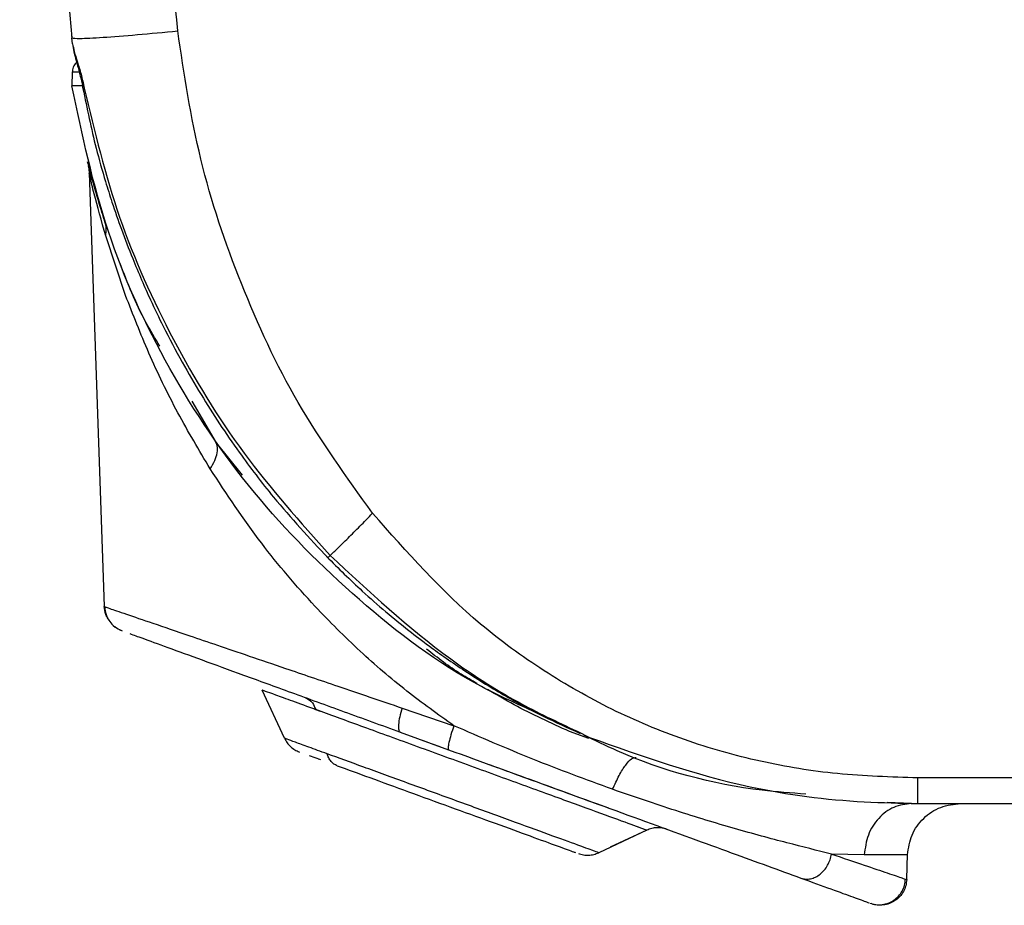
# Model space of a CAD drawing. Units: inches. Extents: x 0.4 to 10.6, y 0.4 to 8.1.
# Drawn here: x 7 to 7, y 2.9 to 3 of the extents above; entities that cross this region are included whole.
import ezdxf

# ---------------------------------------------------------------- set-up
doc = ezdxf.new("R2010")
doc.units = ezdxf.units.IN
doc.header["$MEASUREMENT"] = 0

msp = doc.modelspace()

# ---------------------------------------------------------------- linework, layer by layer
at = {"color": 7, "linetype": 'Continuous', "lineweight": 25}
for p, q in [((6.969557888525807, 3.000988001267574), (6.96955030042958, 3.001063677555457)), ((6.969602787307076, 3.000553521883367), (6.969565475911064, 3.000912332066597)), ((6.969575221537051, 2.998872172809809), (6.969561246775895, 2.998071029808048)), ((6.969639106056071, 2.998071008191589), (6.969561246762173, 2.998071029020902)), ((6.970519670271684, 2.993435897668431), (6.970488623445327, 2.993557112464906)), ((6.97048862351655, 2.993557112482796), (6.970532711393959, 2.993385644368581)), ((6.970582950247072, 2.992904271868542), (6.971480168558546, 2.967211301038128)), ((6.970583351330753, 2.992892786334628), (6.970597919782564, 2.99282959111175)), ((6.971384573258907, 2.990450918838878), (6.970890548415284, 2.992038075816719)), ((6.971271317538457, 2.99079958913888), (6.971149721011222, 2.991193378420886)), ((6.972739671337354, 2.9856471954367), (6.97156421413697, 2.989171076889299)), ((6.978136788049216, 2.976924418672125), (6.976686001989155, 2.979390403662427)), ((6.979675675666845, 2.975008417464994), (6.978136788049254, 2.97692441867207)), ((6.971480168558546, 2.967211301038128), (6.971547747432862, 2.967188273808521)), ((6.971527849613059, 2.967195050658791), (6.971480168558546, 2.967211301038128)), ((6.982162741479507, 2.959414194195083), (6.980831632176042, 2.962268717161287)), ((6.989138422471992, 2.961203368045207), (6.992204478165929, 2.960157012366457)), ((6.989022440947735, 2.959778357681094), (6.991887777911522, 2.958735460315131)), ((6.998540381290537, 2.960238281824124), (6.998809996064023, 2.96009948358066)), ((7.000204404446095, 2.959391896951812), (6.999059167443232, 2.95981050433183)), ((6.999503009891707, 2.959829447547209), (7.000238477437523, 2.959463939811422)), ((6.990378259944758, 2.959284879923231), (6.990847765297389, 2.959113993950044)), ((6.990847765297389, 2.959113993950044), (6.99136983709695, 2.958923975354854)), ((6.983631998551342, 2.958388577247405), (6.984291639664694, 2.958148487516846)), ((6.984149939365948, 2.958200062207776), (6.984291639663589, 2.958148487517248)), ((7.027850434807218, 2.957071193895166), (7.019707243060918, 2.957071193764137)), ((7.000720522716166, 2.955520604119475), (7.001362739379461, 2.955286856370086)), ((7.019335979662029, 2.955551344135166), (7.017892725447151, 2.955603508180354)), ((7.019335979663123, 2.955551344143174), (7.019431636761778, 2.955551344143174)), ((7.019707243060918, 2.955551350451835), (7.028782854795722, 2.955551350451835)), ((7.003642232114467, 2.953966337758141), (7.000787719402832, 2.952635256619655)), ((7.003001783791153, 2.95419944215475), (7.003642232117432, 2.95396633775683)), ((7.016531013230563, 2.952511657521784), (7.014589174314313, 2.952556942319956)), ((7.019043897957924, 2.951040586138129), (7.019097127197337, 2.952564872120821)), ((7.018898136739547, 2.951094604337889), (7.019044056500726, 2.951045126209974))]:
    msp.add_line(p, q, dxfattribs=at)
at = {"color": 1, "linetype": 'Continuous', "lineweight": 25}
msp.add_line((6.983937434157234, 2.96113829766377), (6.98428095636818, 2.961013265802805), dxfattribs=at)
at = {"color": 7, "linetype": 'Continuous', "lineweight": 25, "flags": 128}
msp.add_lwpolyline([(7.003642232114467, 2.953966337758141), (7.003642232085956, 2.953966337768118), (7.003642232077719, 2.953966337765091), (7.003642232102217, 2.953966337750286), (7.003642232107346, 2.953966337745878), (7.003642232108568, 2.953966337743162), (7.003084574899301, 2.953705912145466), (7.001473714069589, 2.952954444945036)], dxfattribs=at)
at = {"color": 7, "linetype": 'Continuous', "lineweight": 25}
for points, knots in [([(6.96646512356318, 3.043740325959551), (6.966833168455755, 3.03659161767651), (6.967569262414487, 3.022294120045051), (6.968900068855562, 3.008039621660576), (6.969565475848869, 3.00091233205755)], [0, 0, 0, 0, 0.4999971650502079, 0.9999999999999999, 0.9999999999999999, 0.9999999999999999, 0.9999999999999999]), ([(6.975833195358713, 3.001321582519082), (6.975174094241919, 3.008380549855637), (6.973855857415351, 3.022498855019272), (6.973125827215344, 3.03665971235733), (6.972760802536667, 3.043740326829945)], [0, 0, 0, 0, 0.499986879072193, 1, 1, 1, 1]), ([(6.969565475848869, 3.00091233205755), (6.969661988412708, 3.000893274812943), (6.969855020904551, 3.000855158869608), (6.971305991339952, 3.00092823682014), (6.973374599820144, 3.001084970737446), (6.975013684245779, 3.001242715254755), (6.975833195197027, 3.001321584504815)], [0, 0, 0, 0, 0.2499904611004346, 0.499999997143673, 0.7500095348624887, 0.9999999999999999, 0.9999999999999999, 0.9999999999999999, 0.9999999999999999]), ([(6.987382722582336, 2.972740954617008), (6.985842650948797, 2.97488407529462), (6.982779665223481, 2.979146440693869), (6.979494036673609, 2.986280390289296), (6.976982452079028, 2.993656689309354), (6.976215874578174, 2.998769328267356), (6.975833195358713, 3.001321582519082)], [0, 0, 0, 0, 0.2532472546903355, 0.5036731468847361, 0.7522312192362495, 1, 1, 1, 1]), ([(6.96960285177253, 3.000553528843669), (6.96962919790148, 3.000406179038198), (6.969681550708843, 3.000113377921372), (6.96987888040893, 2.99949684956361), (6.970109952211093, 2.998770036105334), (6.970234473805804, 2.998208604752244), (6.97029660795761, 2.997928460083335)], [0, 0, 0, 0, 0.2541030709584245, 0.504932210310872, 0.7529696172702623, 1, 1, 1, 1]), ([(6.969619556001776, 3.000452357035383), (6.969644713121514, 3.000293151333776), (6.969694097143996, 2.999980626767009), (6.969869314446985, 2.999352729583742), (6.970062415016824, 2.998650213507462), (6.970165938719801, 2.998144337546757), (6.97021667048632, 2.997896433150107)], [0, 0, 0, 0, 0.2648368860963882, 0.5198810862689521, 0.7647178382175387, 1, 1, 1, 1]), ([(6.969621664623569, 3.000432037905679), (6.969646296932376, 3.000274860123246), (6.969689428560558, 2.999999638919932), (6.969796621004003, 2.999608765820819), (6.969842596250695, 2.999441118861957)], [0, 0, 0, 0, 0.5710961965865851, 0.9999999999999999, 0.9999999999999999, 0.9999999999999999, 0.9999999999999999]), ([(6.969842596250695, 2.999441118861957), (6.969831786668669, 2.999434285023795), (6.969735234504625, 2.999373244563434), (6.96961901073798, 2.999171826237721), (6.969589817937548, 2.998972057285776), (6.969575221537332, 2.998872172809804)], [0, 0, 0, 0, 0.05929727685702147, 0.5296486384284131, 1, 1, 1, 1]), ([(6.997073329754393, 2.960946198491618), (6.995986275670226, 2.961431448668451), (6.992187883756928, 2.963127013198736), (6.986460076639627, 2.96748500403798), (6.980160814810843, 2.973799275950922), (6.975154204450652, 2.981207346237853), (6.971402624339323, 2.989345248975816), (6.970174897545711, 2.995162473555872), (6.969561052301733, 2.998070999834018)], [0, 0, 0, 0, 0.07423435930675851, 0.25939021267348, 0.4445450020930943, 0.6296984832731922, 0.814854716812855, 0.9999999999999999, 0.9999999999999999, 0.9999999999999999, 0.9999999999999999]), ([(6.970178996589937, 2.9980714919156), (6.970126877213991, 2.998071465503081), (6.969839688071541, 2.998071319964339), (6.969729388417431, 2.998071148521119), (6.969639106056071, 2.998071008191589)], [0, 0, 0, 0, 0.1814810110895409, 1, 1, 1, 1]), ([(6.970213709063744, 2.997912228896272), (6.970456302756497, 2.996726539027271), (6.97083616525336, 2.994869940411559), (6.971470704548747, 2.992639002731631), (6.971974283997768, 2.991040275342352), (6.972502995070025, 2.98951657865117), (6.97309396297882, 2.987979018188776), (6.973678303105106, 2.986584412487731), (6.974277701152173, 2.985246399580262), (6.975062579866203, 2.983615928715353), (6.976053001250595, 2.981740806148392), (6.977174408905736, 2.979817239084532), (6.978306419280993, 2.978035994730845), (6.979715585357993, 2.975995730744771), (6.981778815276024, 2.973272733183933), (6.983639809673679, 2.971275990063165), (6.984741294382478, 2.970094158447929)], [0, 0, 0, 0, 0.1140158231237002, 0.1785303433172613, 0.2184708473635555, 0.2719872524072967, 0.33050159143281, 0.3736782165772811, 0.4144710573017926, 0.4686623812611718, 0.544186133863014, 0.6142472014015752, 0.6784359383273557, 0.7430139726122629, 0.8478952005985224, 1, 1, 1, 1]), ([(6.970296601694961, 2.997928458965204), (6.970261471481794, 2.997917799653397), (6.970212995016138, 2.997903090782708), (6.970223889765633, 2.997899109864171), (6.970226889243331, 2.997898013861334)], [0, 0, 0, 0, 0.7246859417638402, 1, 1, 1, 1]), ([(6.970296601695109, 2.997928458964431), (6.970913353039199, 2.995353411293649), (6.97214609157876, 2.990206506409866), (6.975446422977178, 2.982963364481168), (6.979574754499982, 2.97616340017144), (6.9831020830004, 2.972216940446465), (6.984866069650088, 2.970243349875708)], [0, 0, 0, 0, 0.250263693857654, 0.5002173135530952, 0.750062976404611, 1, 1, 1, 1]), ([(6.970488623516508, 2.993557112482958), (6.970513282902227, 2.993447656456737), (6.970562601674605, 2.993228744400115), (6.970576434779408, 2.993004772357911), (6.970583351331942, 2.99289278633467)], [0, 0, 0, 0, 0.49999999044892, 1, 1, 1, 1]), ([(6.970541096885336, 2.9933085134071), (6.970551445914066, 2.993252858759754), (6.970571962258294, 2.993142526676163), (6.970629276536503, 2.992856796207163), (6.970657679859369, 2.992715196329831)], [0, 0, 0, 0, 0.5044284992499276, 1, 1, 1, 1]), ([(6.971256432698483, 2.99084927488019), (6.971061267369307, 2.991498136535126), (6.970767008557148, 2.992476452000505), (6.970568386865946, 2.993245688172258), (6.970548436755721, 2.993323585839482), (6.970548230634464, 2.993324390665367)], [0, 0, 0, 0, 0.6609202350048201, 0.9964966836428847, 1, 1, 1, 1]), ([(6.970739981744532, 2.992505141691287), (6.97071192414316, 2.992637832960682), (6.970655442595964, 2.992904948032125), (6.97059840449182, 2.993128926686174), (6.970569700462582, 2.99324164238616)], [0, 0, 0, 0, 0.4967569545165495, 1, 1, 1, 1]), ([(6.970578400630647, 2.993128723947114), (6.970585156493167, 2.993073480662044), (6.970598654159162, 2.992963109053934), (6.9706027503379, 2.992851606121923), (6.970604796293998, 2.992795912726121)], [0, 0, 0, 0, 0.500520795300696, 1, 1, 1, 1]), ([(6.971564214136934, 2.989171076889408), (6.971314072474989, 2.990054984471357), (6.970932119217463, 2.991404665198879), (6.970630896536326, 2.992684701119794), (6.970598295738907, 2.992827380993678), (6.970583351330753, 2.992892786334628)], [0, 0, 0, 0, 0.5068532646645953, 0.7739384715900803, 1, 1, 1, 1]), ([(6.971568016856525, 2.98984481500731), (6.971496726626973, 2.990072956498587), (6.971393940864693, 2.990401889330417), (6.971300078707198, 2.9907063090783), (6.971271317538457, 2.99079958913888)], [0, 0, 0, 0, 0.6935807836739032, 1, 1, 1, 1]), ([(6.971563996306184, 2.989171069012565), (6.971583874200065, 2.989323397131918), (6.971623630497652, 2.989628057277504), (6.971550158753851, 2.98991200654835), (6.971513422410858, 2.990053983004419)], [0, 0, 0, 0, 0.499993588133726, 0.9999999999999999, 0.9999999999999999, 0.9999999999999999, 0.9999999999999999]), ([(6.974777057810943, 2.982635146509348), (6.974493644045857, 2.983100299577393), (6.973484713398716, 2.984756207806901), (6.972866271204966, 2.986378801905013), (6.972421552577958, 2.987545601044516)], [0, 0, 0, 0, 0.2809051007514216, 1, 1, 1, 1]), ([(6.977756566565463, 2.975370585745785), (6.977100947509301, 2.976476546336022), (6.975754076881516, 2.978748575833148), (6.974083082266574, 2.982205822546203), (6.973183232080248, 2.984510940041805), (6.972739671337352, 2.9856471954367)], [0, 0, 0, 0, 0.3247505452750251, 0.6671510943390744, 0.9999999999999999, 0.9999999999999999, 0.9999999999999999, 0.9999999999999999]), ([(6.977756461844174, 2.975370584087113), (6.977856412805959, 2.975536680821392), (6.978056314185258, 2.975868873385489), (6.978190113396431, 2.976333061952779), (6.978202507803092, 2.976749622273722), (6.978092726762564, 2.976960307847033), (6.978037835300348, 2.977065652441426)], [0, 0, 0, 0, 0.2499964399896711, 0.4999915186534125, 0.7499914691224066, 1, 1, 1, 1]), ([(6.992204480464786, 2.960157011609029), (6.991258951348631, 2.96083081167641), (6.989310569398099, 2.962219261663958), (6.986560185108806, 2.964597720573645), (6.983642188847112, 2.967502011154431), (6.980582472787624, 2.971099726580231), (6.978736687355135, 2.973889305279466), (6.97775657691176, 2.975370569118486)], [0, 0, 0, 0, 0.1567540548075943, 0.3230114925510343, 0.4993498172033244, 0.7341551926894548, 0.9999999999999999, 0.9999999999999999, 0.9999999999999999, 0.9999999999999999]), ([(6.984865906612309, 2.970243193836137), (6.98500958312953, 2.970379442626073), (6.985296937422151, 2.970651941399077), (6.985915524145261, 2.971260791294056), (6.986621720448801, 2.971966683961521), (6.987129060123914, 2.972482869403882), (6.987382722581796, 2.97274095461672)], [0, 0, 0, 0, 0.2500064956122108, 0.5000151805349876, 0.7500148629588923, 1, 1, 1, 1]), ([(7.019707243060918, 2.957071193764137), (7.018115161084612, 2.957116917334224), (7.014984790821105, 2.957206819554255), (7.010342167045045, 2.957975357673352), (7.005851148924052, 2.959240419966259), (7.001541533023556, 2.961046709821393), (6.997492721654682, 2.963354638427484), (6.992489897618625, 2.966979250135323), (6.989418079688326, 2.970444748578232), (6.987382722582336, 2.972740954617008)], [0, 0, 0, 0, 0.1283027009340167, 0.2522702760969199, 0.3782938430295903, 0.5037910750799311, 0.6280138161340807, 0.7535255214205708, 1, 1, 1, 1]), ([(6.984661670918348, 2.97017515357232), (6.985357290788677, 2.969486209038299), (6.986494290406505, 2.96836012034346), (6.988139510020468, 2.966921954116229), (6.989464609670502, 2.965839892156784), (6.990657505207439, 2.964932049562232), (6.991767124162249, 2.964135853425462), (6.992880639327059, 2.96338134939823), (6.994069510266241, 2.962626043483416), (6.995203239103399, 2.961953277490406), (6.996340911890893, 2.961320415109733), (6.997792452435771, 2.960558977729597), (6.998955407005853, 2.960033432304516), (6.99969214446411, 2.959700496684644)], [0, 0, 0, 0, 0.1592896700650358, 0.260361012835924, 0.3554575282732585, 0.4376512782377714, 0.504246606184472, 0.5776830931620609, 0.6564973679074456, 0.7334156386615192, 0.7921512671345707, 0.8683268021875742, 0.9999999999999999, 0.9999999999999999, 0.9999999999999999, 0.9999999999999999]), ([(6.971700749610434, 2.966492780022897), (6.97165019487217, 2.966577879035556), (6.971519586998208, 2.966797731842659), (6.97149514793098, 2.967054140911639), (6.971480168558712, 2.967211301038135)], [0, 0, 0, 0, 0.387072668213272, 0.9999999999999999, 0.9999999999999999, 0.9999999999999999, 0.9999999999999999]), ([(6.971493950803381, 2.967206691719086), (6.971517247336148, 2.967028347995152), (6.971554237722088, 2.966745172672714), (6.971751371964524, 2.966375501527444), (6.972038984333457, 2.966022527026425), (6.972351136829909, 2.96587005404602), (6.972542627195305, 2.965776519292774)], [0, 0, 0, 0, 0.2842638254793275, 0.4513559471665073, 0.6634335738352426, 1, 1, 1, 1]), ([(6.972515397982335, 2.96578642997656), (6.972367759095038, 2.965845526115768), (6.97218676392787, 2.965917973936196), (6.972056545112586, 2.966057804948077), (6.972032546597514, 2.966083574931)], [0, 0, 0, 0, 0.815706240154297, 1, 1, 1, 1]), ([(6.972994424983288, 2.9656120784065), (6.973217166741946, 2.96553100703642), (6.97371117258313, 2.965351203614676), (6.975179832124736, 2.96481665525726), (6.97719604080707, 2.964082815310821), (6.979677365613484, 2.963179686939739), (6.98252580265141, 2.962142940643751), (6.985653961093692, 2.961004384082691), (6.987899751552852, 2.960186983203158), (6.989022440947735, 2.959778357681094)], [0, 0, 0, 0, 0.1203425663637897, 0.2669006974040074, 0.4134608270436357, 0.5600837666252133, 0.7067549503185129, 0.8534043521127587, 1, 1, 1, 1]), ([(6.993583567111107, 2.962660677616023), (6.993261735162578, 2.962839578089392), (6.992184265352435, 2.963438523781253), (6.991245985217417, 2.964176441741975), (6.990587962145081, 2.964693949281061)], [0, 0, 0, 0, 0.2986923118399829, 1, 1, 1, 1]), ([(6.984011821069386, 2.96111122299229), (6.983536607067226, 2.961284186750024), (6.982586165925547, 2.961630119047101), (6.981600608004377, 2.961988832812666), (6.980951727366213, 2.962225006068663), (6.980871662960806, 2.962254147141138), (6.980831632176042, 2.962268717161287)], [0, 0, 0, 0, 0.2500027505272325, 0.500012412416435, 0.7500150609749036, 1, 1, 1, 1]), ([(6.99905916744296, 2.959810504331949), (6.99794893042072, 2.96031478129421), (6.996285185110612, 2.961070465363604), (6.994720431951801, 2.961997273984963), (6.994199857175957, 2.962305612196392)], [0, 0, 0, 0, 0.6673118869175022, 1, 1, 1, 1]), ([(6.983414940731055, 2.961819320845783), (6.983563988887733, 2.961736234188882), (6.983830509005736, 2.961587662974751), (6.983956375302571, 2.961256991662744), (6.984011852393251, 2.961111244287775)], [0, 0, 0, 0, 0.5592379209283839, 1, 1, 1, 1]), ([(7.003642232114467, 2.953966337758141), (7.003544736818504, 2.954001823140879), (7.003349728646083, 2.954072800305129), (7.001816144454011, 2.954630979293688), (6.999515321069241, 2.955468410510921), (6.996558518233222, 2.956544598722674), (6.993224803726976, 2.957757971563348), (6.989816906894021, 2.958998344562887), (6.986569883189999, 2.96018016453205), (6.984864511401113, 2.960800869095518), (6.984011821069386, 2.96111122299229)], [0, 0, 0, 0, 0.124984064036365, 0.2499906653795149, 0.3749945190089601, 0.4999894733369904, 0.6249935620198092, 0.7499944397294521, 0.8749965693640382, 1, 1, 1, 1]), ([(6.989138412589142, 2.96120336677167), (6.989084689185838, 2.961024975343405), (6.988977239182423, 2.960668181871706), (6.988907462243212, 2.960214651966971), (6.988913239866776, 2.959881769786687), (6.988986048646084, 2.959812825145924), (6.989022452278531, 2.959778353542562)], [0, 0, 0, 0, 0.2499899511557735, 0.4999947779446943, 0.7500025889925255, 1, 1, 1, 1]), ([(6.992204499715518, 2.960157016620373), (6.992142694417723, 2.959974098075597), (6.992019080244951, 2.95960825039905), (6.991898849456508, 2.959148324546551), (6.991843273201405, 2.958819171932601), (6.991872943298551, 2.958763363641303), (6.991887777911494, 2.958735460315055)], [0, 0, 0, 0, 0.249992862193483, 0.5000001935220713, 0.7500074379690231, 1, 1, 1, 1]), ([(7.001609228001096, 2.95639121626407), (7.000028553270671, 2.956971825643786), (6.996878494562203, 2.958128897113072), (6.99375877065662, 2.959482594136249), (6.992204499715518, 2.960157016620372)], [0, 0, 0, 0, 0.5017921495161853, 1, 1, 1, 1]), ([(6.984687157529621, 2.958495418157616), (6.984309415985374, 2.958632908645772), (6.983553996839166, 2.958907866348349), (6.982772341045651, 2.959192375912461), (6.982257808213709, 2.959379662576759), (6.982194495550814, 2.959402713637299), (6.982162838491567, 2.959414239432549)], [0, 0, 0, 0, 0.2500426182369768, 0.5000429104503219, 0.7500157080567275, 1, 1, 1, 1]), ([(6.982162838491567, 2.959414239432549), (6.982211687021511, 2.959323235458754), (6.982309384161947, 2.959141227361105), (6.982520224913757, 2.958912155123043), (6.982766788526591, 2.958722064886026), (6.982956613360197, 2.958640589664393), (6.98305152569887, 2.958599852087111)], [0, 0, 0, 0, 0.249999793533803, 0.4999999992946278, 0.7500002054416313, 0.9999999999999999, 0.9999999999999999, 0.9999999999999999, 0.9999999999999999]), ([(7.013065780078585, 2.956107161732854), (7.012201559306624, 2.956171258189605), (7.008381083911723, 2.9564546104809), (7.003884501667607, 2.957660822885575), (7.000564604531733, 2.959284093869911), (6.999908017551824, 2.959605133513477)], [0, 0, 0, 0, 0.1899686045620086, 0.8397974257050284, 1, 1, 1, 1]), ([(7.000238483881451, 2.959463952999633), (7.003381667362802, 2.958352425626815), (7.008670785167597, 2.956482029179083), (7.015318329811549, 2.955640416919631), (7.018648109910218, 2.955572843984128), (7.019707243060918, 2.955551350451835)], [0, 0, 0, 0, 0.4997049047686472, 0.8408666323928059, 1, 1, 1, 1]), ([(6.991887777911522, 2.958735460315131), (6.993867374594685, 2.958014946046607), (6.997823802198127, 2.956574924164924), (7.003669583866247, 2.954447233641707), (7.008856658289323, 2.952559292948782), (7.011470498120217, 2.951607933053197), (7.012777848971309, 2.951132096257656)], [0, 0, 0, 0, 0.2501220652031211, 0.499894676232087, 0.7498648873063907, 1, 1, 1, 1]), ([(7.000787719398986, 2.952635256617979), (7.000706953059716, 2.952664654616002), (7.00054531040833, 2.952723490640872), (6.999283366397031, 2.953182805162086), (6.997386930100443, 2.953873056137849), (6.994954003739945, 2.954758573576493), (6.992215441327876, 2.955755333375262), (6.989420296926153, 2.956772687221886), (6.986765397769492, 2.95773899584505), (6.985379580032001, 2.958243395402751), (6.984687157529621, 2.958495418157616)], [0, 0, 0, 0, 0.1249299837789199, 0.2500300743859922, 0.3750390924047221, 0.5000103546973035, 0.6249838755404973, 0.7499940642351921, 0.8750847741598472, 0.9999999999999999, 0.9999999999999999, 0.9999999999999999, 0.9999999999999999]), ([(6.985292142157125, 2.957784334389923), (6.985223502954858, 2.95781551101075), (6.985086224423214, 2.957877864310137), (6.984915251667496, 2.958040433835156), (6.984774842277515, 2.958243855132584), (6.98471638577553, 2.958411563848016), (6.984687157543005, 2.958495418152755)], [0, 0, 0, 0, 0.2499996927028142, 0.4999998483611059, 0.7500000821220816, 0.9999999999999999, 0.9999999999999999, 0.9999999999999999, 0.9999999999999999]), ([(7.001609176494454, 2.956391364038851), (7.001738810886013, 2.956676043694564), (7.001998088722455, 2.957245422887265), (7.002395051152394, 2.957867224263568), (7.002756189310698, 2.958258803720347), (7.002927756500839, 2.958265201172957), (7.003013534717096, 2.958268399698695)], [0, 0, 0, 0, 0.2500050040565441, 0.5000274678013742, 0.7500294085771347, 1, 1, 1, 1]), ([(6.985292142157248, 2.957784334390247), (6.985907019612364, 2.957560537298863), (6.987136679599307, 2.957112977665348), (6.989494087601455, 2.956254951322544), (6.991974527890225, 2.955352144889556), (6.994404967908329, 2.954467537066797), (6.996569194109651, 2.953679823149295), (6.998233965835012, 2.953073895794416), (6.99923629226062, 2.952709078810476), (6.999368080877971, 2.952661111676544), (6.999414076141019, 2.952644370769878)], [0, 0, 0, 0, 0.1327006504769374, 0.2653808149488253, 0.3980768938539062, 0.5307641300774153, 0.6634491381126753, 0.7961648333353153, 0.928859925102357, 1, 1, 1, 1]), ([(6.994314338086959, 2.957852264639722), (6.994844682267782, 2.957659235143986), (6.997064113214369, 2.956851428342419), (6.999140385857586, 2.956095726902066), (7.000720522716166, 2.955520604119475)], [0, 0, 0, 0, 0.2389550265748466, 1, 1, 1, 1]), ([(7.019707243099501, 2.955551350451835), (7.019707243098028, 2.95557393132284), (7.019707243095082, 2.955619094617668), (7.019707243077153, 2.955968073432737), (7.019707243052054, 2.956468589733605), (7.019707243032346, 2.956870330358206), (7.019707243022492, 2.957071193764119)], [0, 0, 0, 0, 0.2499914043345162, 0.4999999998511111, 0.7500085955059915, 1, 1, 1, 1]), ([(7.014589141793159, 2.952556935358099), (7.013736623600982, 2.952765941818091), (7.0120296824598, 2.953184421715187), (7.008882497075055, 2.954042236862709), (7.00540267773436, 2.955083233548344), (7.002874239605487, 2.955955039821051), (7.001609231521809, 2.95639121501149)], [0, 0, 0, 0, 0.2492307642134396, 0.4990183775413979, 0.7493528534680931, 1, 1, 1, 1]), ([(7.019335982452853, 2.955551344140977), (7.018976377511978, 2.95550617206951), (7.018257143265814, 2.95541582486602), (7.017342861357869, 2.954717863905866), (7.016689382499315, 2.953716843822654), (7.016583840519209, 2.952913376734703), (7.016531071418766, 2.952511657575903)], [0, 0, 0, 0, 0.2499921797293915, 0.5000012972492898, 0.750009600540496, 1, 1, 1, 1]), ([(7.01909526890328, 2.952511657518607), (7.01915448678275, 2.952913384330454), (7.019272926613943, 2.953716865579838), (7.020006266508304, 2.95471789818163), (7.021032282500901, 2.955415855811422), (7.021839407781365, 2.95550618240114), (7.022242956546115, 2.955551344143174)], [0, 0, 0, 0, 0.2499914043743048, 0.4999999999961423, 0.7500085956169739, 1, 1, 1, 1]), ([(7.004846387083123, 2.954018912299237), (7.004747503142331, 2.954048711876662), (7.004549735098054, 2.954108311080543), (7.004238696388871, 2.954121188651413), (7.003929963630674, 2.954081251273876), (7.003738142567263, 2.954004642242122), (7.003642232114618, 2.95396633775782)], [0, 0, 0, 0, 0.2499997948282411, 0.5000000009836528, 0.7500002065674705, 1, 1, 1, 1]), ([(6.999583564431154, 2.952582682076875), (6.999682448370275, 2.952552882487123), (6.99988021641089, 2.952493283258685), (7.000191255125879, 2.952480405677271), (7.000499987890175, 2.9525203430653), (7.000691808948767, 2.952596952121504), (7.000787719399657, 2.952635256618292)], [0, 0, 0, 0, 0.2499997939993562, 0.4999999985142465, 0.7500002036325123, 1, 1, 1, 1]), ([(7.012777848971312, 2.951132096257662), (7.012869607845087, 2.951107016209781), (7.01305314574032, 2.951056850607142), (7.013349421926291, 2.951081838727966), (7.013642060715247, 2.951180129879779), (7.013918402031074, 2.95135338230354), (7.014164070604832, 2.951590763950643), (7.01436502204758, 2.951880751096482), (7.014516671062838, 2.952208119734289), (7.014564986656984, 2.952440672021933), (7.014589141793302, 2.952556935359028)], [0, 0, 0, 0, 0.1249771377680659, 0.2499817170224183, 0.3749860400285591, 0.5000003824596086, 0.6250146771155648, 0.750018856080393, 0.8750231945789883, 1, 1, 1, 1]), ([(7.012777848971309, 2.951132096257656), (7.013401065246944, 2.950905264083815), (7.014647202078892, 2.950451707369162), (7.015918186016229, 2.949989107047741), (7.016667939183408, 2.94971621921184), (7.016763848571832, 2.949681311049267), (7.016795674428599, 2.949669727384724)], [0, 0, 0, 0, 0.2861121630220866, 0.5720885643553891, 0.8580050578597196, 1, 1, 1, 1]), ([(7.016863711390035, 2.949644963956087), (7.016982325858444, 2.949610732846853), (7.017219581053227, 2.949542263050562), (7.01759355882067, 2.949548798866231), (7.017954864182688, 2.949636691432302), (7.018286070645379, 2.949808264599876), (7.018568837004092, 2.950051958046013), (7.018785593847972, 2.950355060299859), (7.018931942448555, 2.950700497512823), (7.018957700317092, 2.950946904713441), (7.018970577863786, 2.951070095039814)], [0, 0, 0, 0, 0.1249976944862305, 0.2500230600064865, 0.3750372189261784, 0.5000518290441529, 0.6250569962104827, 0.7500454872855576, 0.8750362086728354, 1, 1, 1, 1]), ([(7.019044056501548, 2.951045126209945), (7.019031334439802, 2.950921831424384), (7.019005886880998, 2.950675208560224), (7.018859526881182, 2.950329519247468), (7.018642415204798, 2.9500262433158), (7.018358946489247, 2.949782484013532), (7.018026747546576, 2.949610970242494), (7.017664223529789, 2.949523276964995), (7.01728887855474, 2.949517071826567), (7.017050680987148, 2.949585863803321), (7.016931598281233, 2.949620255148371)], [0, 0, 0, 0, 0.1249721137876098, 0.249977973537194, 0.3749829625046194, 0.4999999970085761, 0.6250170320975279, 0.7500220226106185, 0.8750278843414571, 1, 1, 1, 1])]:
    msp.add_open_spline(points, degree=3, knots=knots, dxfattribs=at)
at = {"color": 1, "linetype": 'Continuous', "lineweight": 25}
for points, knots in [([(6.969993878789746, 2.998877377234584), (6.969930241615117, 2.998877239605063), (6.969623711682034, 2.998876576666015), (6.969596658411161, 2.998874119698422), (6.969575221537051, 2.998872172809809)], [0, 0, 0, 0, 0.2076050909294332, 1, 1, 1, 1]), ([(6.98474276302016, 2.970095764228543), (6.984745645683589, 2.970103119426341), (6.984751542914128, 2.970118166377929), (6.984827329034164, 2.970201004428882), (6.984866069650336, 2.970243349875975)], [0, 0, 0, 0, 0.4888164725581078, 1, 1, 1, 1]), ([(6.984866069649479, 2.970243349876074), (6.987174500703328, 2.968103204635846), (6.990640869247938, 2.964889536144747), (6.995726500325098, 2.961613707342276), (6.998325398814036, 2.960385824821793), (6.999503009891707, 2.959829447547209)], [0, 0, 0, 0, 0.5215873442363416, 0.7832219898074333, 1, 1, 1, 1]), ([(6.971547747432862, 2.967188273808521), (6.971602307253273, 2.967169660720896), (6.971726590153425, 2.967127261598367), (6.972700269638468, 2.966795937144304), (6.974293744086782, 2.966252712436407), (6.976200091893785, 2.965605071491726), (6.978181109245308, 2.964930197688516), (6.980074878980091, 2.964285611782462), (6.982440594229506, 2.963481517016248), (6.985441957196061, 2.962457305648288), (6.987849446341741, 2.96164062242704), (6.989138422471992, 2.961203368045207)], [0, 0, 0, 0, 0.1012456628872076, 0.2306295093441379, 0.3565079792420752, 0.4872644791466142, 0.5688718135777001, 0.6543865053578315, 0.7438381339859648, 0.8628502515306982, 1, 1, 1, 1]), ([(7.014589176652672, 2.952556933053954), (7.015268037633568, 2.952326645156424), (7.016604213466342, 2.951873378387647), (7.017965300218089, 2.951410993000825), (7.018761589380108, 2.951140895306331), (7.018864494142508, 2.951106009526566), (7.018898136739547, 2.951094604337889)], [0, 0, 0, 0, 0.2906593530200991, 0.5720935714440024, 0.8601047880542131, 1, 1, 1, 1])]:
    msp.add_open_spline(points, degree=3, knots=knots, dxfattribs=at)
at = {"color": 7, "linetype": 'Continuous', "lineweight": 25}
msp.add_open_spline([(7.019095268902483, 2.952511657518635), (7.018983939437432, 2.952511657518635), (7.018761280507334, 2.952511657518635), (7.017274435221269, 2.952511657518635), (7.016531012578237, 2.952511657518635)], degree=3, dxfattribs=at)

doc.saveas('drawing.dxf')
